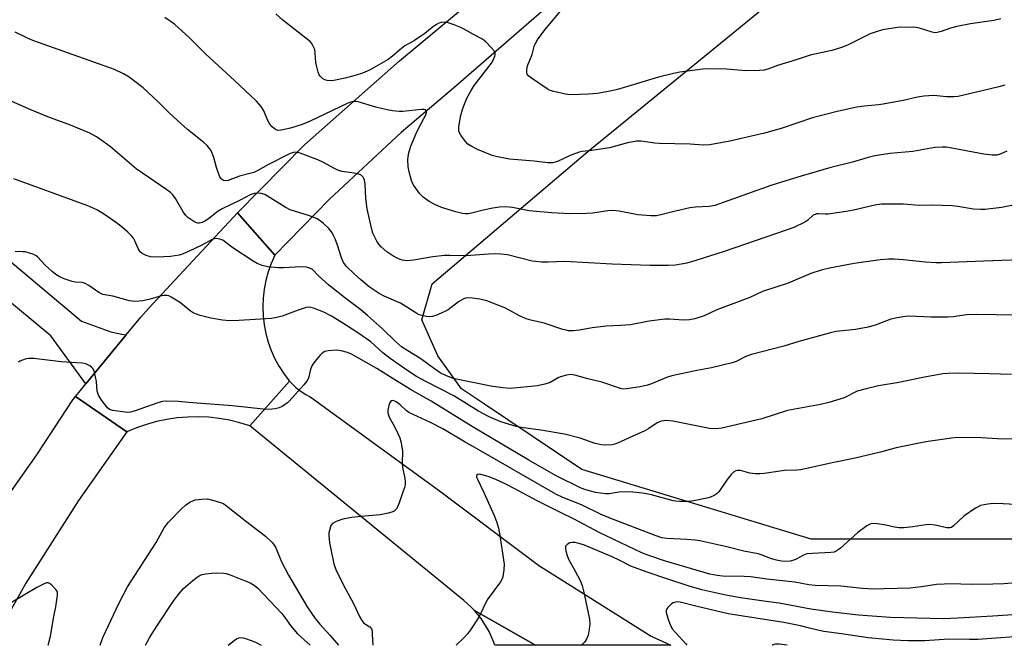
# Model space of a CAD drawing. Units: inches. Extents: x 1297764 to 1303764, y 533449 to 537449.
# Drawn here: x 1298297 to 1298606, y 533449 to 533645 of the extents above; entities that cross this region are included whole.
import ezdxf

# ---------------------------------------------------------------- set-up
doc = ezdxf.new("R2010")
doc.units = ezdxf.units.IN
doc.header["$MEASUREMENT"] = 0
for name, color, linetype in [('NTRL-Trees', 3, 'Continuous'), ('TRANS-Driveway', 251, 'Continuous'), ('TRANS-Road', 130, 'Continuous'), ('Undefined', 1, 'Continuous')]:
    doc.layers.add(name, color=color, linetype=linetype)

msp = doc.modelspace()

# ---------------------------------------------------------------- linework, layer by layer
at = {"layer": 'NTRL-Trees'}
msp.add_lwpolyline([(1298773.45, 533452.76), (1298726.82, 533473.95), (1298671.72, 533482.43), (1298625.1, 533482.43), (1298582.71, 533482.43), (1298545.41, 533482.43), (1298473.52, 533504.23), (1298442.9, 533524.74), (1298435.76, 533529.53), (1298428.24, 533539.93), (1298423.27, 533551.21), (1298426.54, 533562.5), (1298475.34, 533604.01), (1298618.43, 533720.9), (1298646.29, 533745.23), (1298723, 533834.74), (1298788.54, 533920.85)], dxfattribs=at)
at = {"layer": 'TRANS-Driveway'}
msp.add_lwpolyline([(1298330.54, 533546.5), (1298317.83, 533531.08), (1298306.83, 533546.16), (1298157.86, 533669.87), (1298145.99, 533678.62), (1298144.47, 533679.74), (1298142.25, 533681.38), (1298140.37, 533682.76), (1298136.67, 533685.49), (1298143.39, 533694.88), (1298146.55, 533692.56), (1298188.99, 533657.96), (1298316.45, 533550.82), (1298325.7, 533547.44), (1298329.09, 533546.71)], close=True, dxfattribs=at)
at = {"layer": 'TRANS-Road'}
msp.add_lwpolyline([(1298682.2, 533861.45), (1298624.97, 533798.72), (1298594.67, 533767.55), (1298570.81, 533745.56), (1298502.55, 533684.1), (1298433.21, 533623.83), (1298416.83, 533609.93), (1298394.26, 533589), (1298377.15, 533571.45), (1298365.44, 533584.77), (1298386.48, 533606.08), (1298416.24, 533632.41), (1298457.55, 533666.83), (1298496.76, 533701.38), (1298528.57, 533730.05), (1298532.73, 533733.8), (1298549.81, 533748.71), (1298565.36, 533762.28), (1298574.6, 533772.11), (1298604.3, 533803.72), (1298633.35, 533834.64), (1298704.85, 533914.22)], dxfattribs=at)
for points in [[(1298377.15, 533571.45), (1298376.01, 533568.89), (1298375.07, 533566.25), (1298374.34, 533563.55), (1298373.81, 533560.8), (1298373.5, 533558.02), (1298373.39, 533555.22), (1298373.5, 533552.42), (1298373.82, 533549.64), (1298374.36, 533546.89), (1298375.1, 533544.19), (1298376.04, 533541.55), (1298377.18, 533538.99), (1298378.52, 533536.53), (1298380.03, 533534.17), (1298381.72, 533531.94), (1298369.27, 533517.96), (1298366.13, 533518.93), (1298362.93, 533519.7), (1298359.68, 533520.26), (1298356.41, 533520.62), (1298353.12, 533520.77), (1298349.83, 533520.71), (1298346.55, 533520.44), (1298343.29, 533519.96), (1298340.07, 533519.27), (1298336.9, 533518.38), (1298333.79, 533517.3), (1298330.76, 533516.01), (1298314.59, 533527.12), (1298315.64, 533528.42), (1298317.83, 533531.08), (1298330.54, 533546.5), (1298335.13, 533552.06), (1298337.52, 533554.7), (1298365.44, 533584.77)], [(1298458.94, 533449.1), (1298439.81, 533460), (1298438.69, 533461.15), (1298437.5, 533462.25), (1298436.45, 533463.13), (1298369.27, 533517.96), (1298381.72, 533531.94), (1298382.66, 533531), (1298383.65, 533530.11), (1298384.69, 533529.28), (1298385.77, 533528.5), (1298386.89, 533527.79), (1298388.05, 533527.14), (1298388.55, 533526.88), (1298428.43, 533497.84), (1298460.25, 533473.91), (1298461.3, 533473.25), (1298495.22, 533451.95), (1298501.42, 533449.1)], [(1298330.76, 533516.01), (1298315.52, 533494.57), (1298298.99, 533468.6), (1298288, 533449.13), (1298287.99, 533449.12), (1298261.5, 533449.12), (1298279.88, 533476.59), (1298281.32, 533478.75), (1298294.5, 533497.53), (1298302.42, 533508.81), (1298313.77, 533526.12), (1298314.59, 533527.12)], [(1298458.94, 533449.1), (1298446.15, 533449.1), (1298445.68, 533450.46), (1298445.07, 533451.95), (1298444.38, 533453.4), (1298443.61, 533454.82), (1298442.77, 533456.19), (1298441.86, 533457.51), (1298440.87, 533458.78), (1298439.81, 533460)]]:
    msp.add_lwpolyline(points, close=True, dxfattribs=at)
at = {"layer": 'Undefined'}
for points, elevation in [([(1298606.23, 533624.83), (1298604.31, 533624.23), (1298599.48, 533623.14), (1298591.57, 533621.22), (1298590.16, 533621.11), (1298587.89, 533621.14), (1298583.91, 533621.55), (1298580.75, 533621.32), (1298578.76, 533621.04), (1298574.29, 533619.98), (1298567.97, 533618.81), (1298566.52, 533618.61), (1298562.19, 533618.26), (1298559.78, 533617.85), (1298553.55, 533616.5), (1298545.81, 533614.58), (1298536.06, 533611.18), (1298530.74, 533609.7), (1298519.95, 533607.21), (1298513.64, 533606.12), (1298511.63, 533605.93), (1298507.46, 533606.33), (1298497.82, 533606.47), (1298496.37, 533606.6), (1298492.03, 533607.22), (1298490.59, 533607.24), (1298487.81, 533606.71), (1298482.17, 533605.19), (1298476.63, 533604.34), (1298473.59, 533604.02), (1298472.59, 533603.82), (1298469.83, 533602.76), (1298465.81, 533600.87), (1298464.22, 533600.45), (1298462.81, 533600.43), (1298458.47, 533600.97), (1298450.74, 533601.64), (1298447, 533602.33), (1298445.31, 533602.76), (1298440.77, 533604.63), (1298438.95, 533605.52), (1298437.73, 533606.29), (1298436.95, 533607.08), (1298435.49, 533609.16), (1298435.09, 533609.88), (1298434.92, 533610.38), (1298434.86, 533610.94), (1298434.91, 533611.81), (1298435.48, 533615.34), (1298436.24, 533617.81), (1298437.38, 533620.71), (1298438.74, 533623.17), (1298439.72, 533624.72), (1298445.15, 533631.73), (1298445.67, 533632.65), (1298446.16, 533633.9), (1298446.26, 533634.4), (1298446.25, 533634.87), (1298445.93, 533635.57), (1298445.02, 533636.67), (1298443.39, 533638.37), (1298442.26, 533639.24), (1298439.26, 533640.8), (1298436.57, 533642.4), (1298435.56, 533642.92), (1298433.41, 533643.71), (1298431.23, 533644.41), (1298430.4, 533644.55), (1298429.35, 533644.45), (1298428.58, 533644.22), (1298427.86, 533643.83), (1298426.49, 533642.85), (1298424.22, 533641), (1298423, 533640.13), (1298420.99, 533638.82), (1298417.94, 533637.09), (1298416.42, 533635.9), (1298414.08, 533633.89), (1298412.72, 533632.9), (1298409.1, 533630.72), (1298406.82, 533629.5), (1298404.63, 533628.6), (1298402.67, 533627.92), (1298399.2, 533627.05), (1298395.68, 533626.3), (1298394.54, 533626.17), (1298393.52, 533626.24), (1298392.79, 533626.49), (1298392.11, 533626.89), (1298391.36, 533627.6), (1298391.08, 533628.07), (1298390.78, 533628.86), (1298390.31, 533630.53), (1298390.01, 533631.93), (1298389.84, 533634.83), (1298389.66, 533635.96), (1298389.12, 533637.26), (1298388.66, 533637.97), (1298388.32, 533638.35), (1298379.68, 533645.24), (1298377.43, 533647.17)], 492), ([(1298604.96, 533645.59), (1298602.72, 533645.08), (1298595.41, 533644.06), (1298591.14, 533643.18), (1298589.16, 533642.7), (1298586.21, 533641.63), (1298584.95, 533641.3), (1298584.21, 533641.25), (1298583.4, 533641.38), (1298579.39, 533642.7), (1298578.34, 533642.94), (1298577.5, 533643.03), (1298572.57, 533642.84), (1298567.77, 533642.12), (1298565.83, 533641.56), (1298563.93, 533640.89), (1298556.86, 533637.39), (1298554.99, 533636.6), (1298551.94, 533635.72), (1298545.14, 533634.22), (1298540.7, 533632.76), (1298534.87, 533631.02), (1298531.84, 533629.87), (1298530.65, 533629.55), (1298529.22, 533629.42), (1298524.88, 533629.35), (1298518.82, 533629.8), (1298513.54, 533629.95), (1298511.49, 533629.86), (1298504.25, 533628.89), (1298502.27, 533628.51), (1298497.49, 533627.28), (1298484.67, 533623.47), (1298482.36, 533622.95), (1298478.28, 533622.2), (1298475.56, 533621.94), (1298469.79, 533621.82), (1298468.36, 533621.98), (1298464.68, 533622.8), (1298463.58, 533623.12), (1298462.56, 533623.64), (1298457.7, 533626.95), (1298456.81, 533627.65), (1298456.34, 533628.26), (1298456.22, 533628.73), (1298456.24, 533629.76), (1298456.44, 533630.83), (1298457.84, 533634.38), (1298458.67, 533637.36), (1298459.02, 533638.12), (1298459.56, 533638.99), (1298461.88, 533642.13), (1298467.84, 533649.25)], 494), ([(1298606.8, 533604.11), (1298604.75, 533603.17), (1298603.67, 533602.88), (1298602.24, 533602.89), (1298599.62, 533603.18), (1298589.08, 533605.19), (1298587.94, 533605.35), (1298586.52, 533605.4), (1298584.28, 533605.25), (1298577.28, 533603.97), (1298570.14, 533603.35), (1298565.42, 533602.61), (1298563.27, 533602.11), (1298558.41, 533600.66), (1298551.63, 533598.96), (1298542.28, 533596.27), (1298537.44, 533594.79), (1298532.82, 533593.3), (1298515.2, 533587.05), (1298513.42, 533586.72), (1298509.12, 533586.49), (1298507.41, 533586.29), (1298502.83, 533585.27), (1298498.31, 533584.1), (1298496.94, 533583.83), (1298495.08, 533583.79), (1298491.01, 533584.1), (1298485.15, 533585.24), (1298483.22, 533585.46), (1298481.6, 533585.34), (1298476.79, 533584.64), (1298475.04, 533584.51), (1298469.7, 533584.45), (1298463.95, 533584.72), (1298457, 533585.41), (1298451.71, 533586.44), (1298449.68, 533586.59), (1298447.61, 533586.55), (1298445.6, 533586.25), (1298442.47, 533585.64), (1298438.87, 533584.68), (1298437.76, 533584.45), (1298436.83, 533584.43), (1298435.98, 533584.57), (1298433.98, 533585.08), (1298429.42, 533586.44), (1298427.33, 533587.32), (1298425.58, 533588.26), (1298423.67, 533589.71), (1298422.61, 533590.73), (1298420.79, 533593.33), (1298420.36, 533594.07), (1298420.03, 533594.85), (1298419.28, 533597.57), (1298419, 533599.21), (1298418.9, 533601.38), (1298419.09, 533603.12), (1298419.39, 533604.26), (1298419.87, 533605.65), (1298421.53, 533609.61), (1298422.37, 533611.43), (1298424.59, 533615.73), (1298424.73, 533616.2), (1298424.75, 533616.61), (1298424.47, 533617.03), (1298424.05, 533617.16), (1298423.23, 533617.18), (1298417.28, 533616.56), (1298416.13, 533616.59), (1298414.11, 533616.78), (1298412.41, 533617.06), (1298408.79, 533617.95), (1298403.31, 533619.57), (1298402.46, 533619.72), (1298401.92, 533619.71), (1298400.87, 533619.46), (1298399.85, 533619.05), (1298388.27, 533613.49), (1298385.74, 533612.42), (1298382.02, 533611.34), (1298379.18, 533610.65), (1298378.09, 533610.63), (1298377.4, 533610.93), (1298376.34, 533611.75), (1298375.62, 533612.57), (1298374.97, 533613.75), (1298373.6, 533616.95), (1298372.81, 533618.08), (1298371.38, 533619.77), (1298364.49, 533626.28), (1298355.54, 533634.55), (1298350.38, 533639.63), (1298345.7, 533643.95), (1298342.62, 533646.02)], 490), ([(1298609.47, 533587.3), (1298605.2, 533586.42), (1298600.04, 533585.77), (1298598.61, 533585.75), (1298596.33, 533585.93), (1298591.44, 533586.76), (1298589.71, 533586.94), (1298583.35, 533587.12), (1298579.29, 533587.07), (1298574.4, 533587.48), (1298567.37, 533587.46), (1298565.36, 533587.21), (1298558.75, 533585.57), (1298556.39, 533585.14), (1298550.75, 533584.35), (1298549.87, 533584.33), (1298547.83, 533584.44), (1298547.06, 533584.39), (1298546.67, 533584.28), (1298546.1, 533584), (1298544.4, 533582.49), (1298543.42, 533581.87), (1298539.97, 533580.2), (1298537.55, 533579.27), (1298518.16, 533572.67), (1298509.26, 533569.78), (1298506.46, 533569.01), (1298502.9, 533568.39), (1298500.59, 533568.27), (1298494.92, 533568.27), (1298482.94, 533568.64), (1298468.11, 533569.5), (1298462.9, 533569.27), (1298460.84, 533569.32), (1298459.06, 533569.46), (1298457.91, 533569.64), (1298450.14, 533571.53), (1298448.06, 533571.78), (1298446.28, 533571.89), (1298444.2, 533571.8), (1298437.22, 533571.23), (1298432.04, 533571.38), (1298430.34, 533571.36), (1298426.72, 533570.93), (1298420.68, 533569.9), (1298418.64, 533569.74), (1298417.23, 533569.88), (1298415.94, 533570.37), (1298414.17, 533571.25), (1298413.21, 533571.85), (1298412.29, 533572.56), (1298410.53, 533574.07), (1298409.74, 533574.89), (1298409.14, 533575.84), (1298408.48, 533577.1), (1298407.9, 533578.39), (1298407.55, 533579.48), (1298406.11, 533586), (1298405.71, 533589.2), (1298405.44, 533593.86), (1298405.28, 533594.99), (1298405.11, 533595.52), (1298404.83, 533595.99), (1298404.25, 533596.53), (1298403.49, 533596.86), (1298402.09, 533597.21), (1298398.26, 533597.72), (1298397.16, 533598), (1298395.85, 533598.62), (1298392.24, 533600.67), (1298390.67, 533601.4), (1298385.12, 533603.47), (1298384.28, 533603.7), (1298383.44, 533603.76), (1298382.61, 533603.59), (1298381.56, 533603.16), (1298375.16, 533599.87), (1298371.79, 533598.02), (1298370.52, 533597.43), (1298369.35, 533597.06), (1298366.08, 533596.29), (1298362.48, 533594.94), (1298361.71, 533594.79), (1298361.08, 533594.86), (1298360.69, 533595.07), (1298360.36, 533595.39), (1298359.8, 533596.27), (1298358.85, 533599.02), (1298357.98, 533602.11), (1298357.53, 533603.44), (1298357.03, 533604.44), (1298355.92, 533605.83), (1298354.84, 533606.85), (1298349.75, 533610.92), (1298347.73, 533612.68), (1298343.98, 533616.11), (1298340.65, 533619.42), (1298335.88, 533623.94), (1298331.42, 533627.33), (1298329.68, 533628.36), (1298326.81, 533629.69), (1298301.25, 533638.83), (1298299.34, 533639.62), (1298295.68, 533641.38)], 488), ([(1298613.87, 533570.08), (1298599.57, 533569.64), (1298586.28, 533569.03), (1298584.51, 533569.06), (1298581.27, 533569.23), (1298574.32, 533570), (1298571.41, 533570.22), (1298569.68, 533570.2), (1298567.11, 533569.99), (1298558.91, 533568.89), (1298551.15, 533567.36), (1298548.59, 533566.78), (1298545.3, 533565.68), (1298538.25, 533562.7), (1298530.11, 533560.05), (1298526.14, 533558.19), (1298515.84, 533554.28), (1298511.89, 533552.47), (1298508.92, 533551.53), (1298507.27, 533551.19), (1298505.35, 533551.13), (1298501.01, 533551.44), (1298499.56, 533551.42), (1298494.61, 533550.78), (1298488.73, 533549.66), (1298485.61, 533549.4), (1298481.13, 533549.23), (1298476.75, 533548.66), (1298472.73, 533547.94), (1298470.74, 533547.79), (1298469.32, 533547.79), (1298468.52, 533547.92), (1298467.49, 533548.21), (1298461.67, 533550.17), (1298457.44, 533551.11), (1298456.06, 533551.51), (1298453.94, 533552.48), (1298450.93, 533554.17), (1298449.34, 533554.94), (1298443.63, 533557.11), (1298441.43, 533557.66), (1298439.1, 533558.02), (1298437.93, 533558.12), (1298436.93, 533558.01), (1298436.21, 533557.71), (1298434.82, 533556.79), (1298431.58, 533554.28), (1298430.31, 533553.65), (1298427.64, 533552.57), (1298426.57, 533552.21), (1298425.75, 533552.11), (1298424.64, 533552.22), (1298423.26, 533552.52), (1298422.45, 533552.77), (1298421.68, 533553.13), (1298418.29, 533555.39), (1298416.56, 533556.37), (1298411.44, 533558.59), (1298409.91, 533559.44), (1298406.76, 533561.57), (1298404.09, 533563.79), (1298402.02, 533565.64), (1298399.6, 533567.97), (1298398.73, 533569.15), (1298398.09, 533570.68), (1298396.8, 533574.62), (1298396.08, 533576.55), (1298395.5, 533577.9), (1298394.96, 533578.81), (1298394.08, 533579.83), (1298392.43, 533581.36), (1298391.34, 533582.22), (1298390.18, 533582.94), (1298387.98, 533583.78), (1298381.93, 533585.66), (1298380.38, 533586.51), (1298373.96, 533590.46), (1298372.9, 533590.82), (1298371.48, 533590.94), (1298370.65, 533590.85), (1298369.36, 533590.4), (1298366.22, 533588.69), (1298360.66, 533586.01), (1298359.42, 533585.26), (1298356.31, 533582.84), (1298355.15, 533582.1), (1298354.36, 533581.75), (1298353.56, 533581.52), (1298353.03, 533581.5), (1298352.52, 533581.63), (1298351.78, 533582.01), (1298350.8, 533582.64), (1298349.86, 533583.33), (1298349.22, 533583.9), (1298348.37, 533585.11), (1298346, 533589.25), (1298345.16, 533590.37), (1298344.4, 533591.16), (1298343.27, 533592.02), (1298333.62, 533598.58), (1298325.55, 533605.44), (1298323.3, 533607.18), (1298321.15, 533608.6), (1298319.12, 533609.71), (1298313.05, 533612.21), (1298305.9, 533614.86), (1298300.59, 533617.04), (1298285.51, 533623.68)], 486), ([(1298612.59, 533552.7), (1298603.44, 533552.73), (1298597.4, 533552.88), (1298594.22, 533552.73), (1298590.03, 533552.18), (1298588.35, 533552.03), (1298582.97, 533552), (1298576.32, 533552.37), (1298574.9, 533552.27), (1298572.37, 533551.86), (1298570.42, 533551.41), (1298565.81, 533549.62), (1298563.28, 533548.86), (1298559.38, 533548.2), (1298553.25, 533547.5), (1298551.52, 533547.14), (1298541.56, 533544.36), (1298536.9, 533542.94), (1298526.66, 533540.34), (1298524.88, 533539.66), (1298521.88, 533538.11), (1298520.6, 533537.68), (1298514.12, 533536.16), (1298509.56, 533535.32), (1298501.71, 533533.59), (1298500.04, 533533.06), (1298495.33, 533531.12), (1298494.03, 533530.68), (1298491.82, 533530.16), (1298487.57, 533529.53), (1298486.44, 533529.48), (1298485.62, 533529.63), (1298479.8, 533531.67), (1298475.4, 533532.64), (1298471.3, 533533.8), (1298469.99, 533534.01), (1298468.64, 533533.88), (1298466.77, 533533.32), (1298466, 533532.96), (1298463.57, 533531.5), (1298461.87, 533530.98), (1298459.52, 533530.54), (1298451.08, 533529.7), (1298448.71, 533529.86), (1298444.92, 533530.42), (1298433.15, 533532.81), (1298430.75, 533533.69), (1298429.05, 533534.57), (1298427.26, 533535.78), (1298422.61, 533539.16), (1298418.84, 533541.42), (1298416.91, 533542.73), (1298414.97, 533544.41), (1298410.91, 533548.4), (1298406.25, 533552.52), (1298404.09, 533554.31), (1298399.52, 533557.79), (1298394.03, 533562.13), (1298390.81, 533564.97), (1298388.96, 533566.93), (1298388.39, 533567.3), (1298387.05, 533567.66), (1298385.42, 533567.81), (1298379.81, 533567.52), (1298378.35, 533567.53), (1298374.85, 533567.86), (1298373.17, 533568.25), (1298371.57, 533568.88), (1298370.31, 533569.6), (1298363.7, 533574), (1298360.85, 533576.13), (1298359.88, 533576.54), (1298358.87, 533576.72), (1298358.08, 533576.61), (1298357.29, 533576.3), (1298354.24, 533574.64), (1298351.86, 533573.49), (1298348.42, 533571.94), (1298347.08, 533571.48), (1298344.37, 533571.06), (1298340.18, 533570.84), (1298338.16, 533570.99), (1298336.77, 533571.36), (1298335.49, 533572.01), (1298334.87, 533572.57), (1298334.28, 533573.56), (1298333.24, 533576.02), (1298332.83, 533576.79), (1298332.3, 533577.45), (1298331.07, 533578.65), (1298329.36, 533580.18), (1298327.47, 533581.59), (1298323.41, 533584.49), (1298321.35, 533585.66), (1298318.45, 533586.96), (1298316.53, 533587.71), (1298295.21, 533595.46)], 484), ([(1298608.27, 533534.02), (1298601.35, 533534.26), (1298591.81, 533534.44), (1298588.43, 533534.38), (1298586.73, 533534.23), (1298580.46, 533533.08), (1298572.9, 533531.52), (1298566.6, 533530.51), (1298562.67, 533529.57), (1298559.91, 533528.79), (1298555.77, 533526.72), (1298550.98, 533525.28), (1298548.4, 533524.68), (1298538.04, 533522.71), (1298529.97, 533520.14), (1298517.4, 533517.17), (1298515.64, 533517.02), (1298513.57, 533517.11), (1298502.04, 533519.41), (1298500.08, 533519.58), (1298498.37, 533519.37), (1298497.83, 533519.21), (1298497.09, 533518.84), (1298494.52, 533517.1), (1298493.05, 533516.27), (1298489.45, 533514.74), (1298484.7, 533512.5), (1298483.88, 533512.18), (1298483.04, 533511.98), (1298481.03, 533511.9), (1298479.6, 533512.02), (1298477.66, 533512.45), (1298472.94, 533514.06), (1298468.03, 533515.31), (1298460.56, 533516.57), (1298454.43, 533517.42), (1298452.92, 533517.7), (1298448.07, 533519.15), (1298444.37, 533520.75), (1298441.01, 533522.56), (1298433.26, 533527.34), (1298424.55, 533531.82), (1298421.64, 533533.46), (1298418.9, 533535.23), (1298413.33, 533539.05), (1298411.04, 533540.89), (1298408.56, 533543.17), (1298407.23, 533544.29), (1298403.22, 533547.07), (1298398.17, 533550.35), (1298394.96, 533552.29), (1298392.5, 533553.57), (1298389.27, 533554.89), (1298387.99, 533555.16), (1298386.94, 533555.04), (1298384.5, 533554.27), (1298379.4, 533552.32), (1298377.77, 533551.91), (1298376.09, 533551.64), (1298365.88, 533550.97), (1298362.96, 533550.85), (1298360.71, 533551.09), (1298357.05, 533551.75), (1298353.67, 533552.59), (1298352.27, 533553.04), (1298351.48, 533553.39), (1298350.56, 533554.03), (1298348.15, 533556.05), (1298347.21, 533556.74), (1298344.65, 533558.3), (1298343.86, 533558.68), (1298343.32, 533558.83), (1298342.47, 533558.84), (1298341.61, 533558.69), (1298338.08, 533557.7), (1298335.74, 533557.17), (1298334.56, 533557), (1298333.21, 533556.96), (1298331.59, 533557.17), (1298326.32, 533558.58), (1298323.18, 533559.14), (1298321.93, 533559.76), (1298318.83, 533561.93), (1298317.59, 533562.63), (1298316.65, 533562.89), (1298314.46, 533563.05), (1298313.59, 533563.22), (1298311.02, 533564.04), (1298309.67, 533564.66), (1298308.41, 533565.46), (1298307.28, 533566.36), (1298305.13, 533568.29), (1298302.72, 533570.91), (1298302.26, 533571.26), (1298301.52, 533571.65), (1298299.89, 533572.21), (1298298.77, 533572.48), (1298297.93, 533572.57), (1298295.69, 533572.62)], 482), ([(1298615.56, 533513.88), (1298605.62, 533513.77), (1298598.88, 533514.16), (1298591.48, 533514.23), (1298589.45, 533514.05), (1298581.36, 533512.96), (1298572.08, 533511), (1298567.21, 533509.69), (1298559.26, 533507.78), (1298551.99, 533506.32), (1298542.14, 533504.11), (1298540.96, 533504.02), (1298537.03, 533503.97), (1298530.73, 533502.98), (1298529.31, 533502.85), (1298527.87, 533502.92), (1298526.16, 533503.12), (1298523.25, 533503.91), (1298522.74, 533503.97), (1298522.28, 533503.93), (1298521.79, 533503.78), (1298521.1, 533503.42), (1298520.28, 533502.69), (1298519.05, 533501.11), (1298516.51, 533497.27), (1298515.93, 533496.7), (1298515.03, 533496.13), (1298514.06, 533495.67), (1298513.24, 533495.39), (1298508.66, 533494.39), (1298506.96, 533494.21), (1298504.11, 533494.21), (1298502.98, 533494.29), (1298502.14, 533494.45), (1298495.31, 533496.31), (1298492.55, 533496.79), (1298489.48, 533497.17), (1298487.52, 533497.26), (1298485.21, 533497.09), (1298482.04, 533496.58), (1298480.9, 533496.56), (1298477.81, 533497.05), (1298474.71, 533497.91), (1298473.28, 533498.44), (1298465.45, 533502.23), (1298456.8, 533507.16), (1298439.34, 533517.53), (1298426.16, 533525.67), (1298419.73, 533529.31), (1298413.13, 533533.37), (1298409.16, 533535.93), (1298401.2, 533540.39), (1298399.98, 533540.91), (1298397.97, 533541.45), (1298396.52, 533541.63), (1298393.92, 533541.51), (1298392.86, 533541.24), (1298391.99, 533540.72), (1298391.38, 533540.16), (1298390.63, 533539.29), (1298389.38, 533537.7), (1298388.74, 533536.75), (1298388.3, 533535.65), (1298387.67, 533532.94), (1298387.18, 533531.95), (1298386.27, 533530.83), (1298381.78, 533525.81), (1298381.15, 533525.2), (1298380.23, 533524.51), (1298379.5, 533524.05), (1298378.53, 533523.6), (1298377.22, 533523.23), (1298375.2, 533523.05), (1298373.46, 533523.14), (1298363.87, 533524.24), (1298350.07, 533525.22), (1298346.78, 533525.56), (1298343.29, 533525.64), (1298341.85, 533525.54), (1298340.72, 533525.26), (1298333, 533522.51), (1298331.89, 533522.19), (1298331.03, 533522.12), (1298330.16, 533522.18), (1298326.35, 533522.71), (1298325.29, 533523.07), (1298324.67, 533523.6), (1298322.9, 533525.9), (1298321.8, 533527.59), (1298321.42, 533528.79), (1298321.17, 533531.86), (1298320.59, 533534.79), (1298320.14, 533535.82), (1298319.78, 533536.23), (1298319.11, 533536.73), (1298317.83, 533537.36), (1298316.67, 533537.58), (1298310.08, 533538.06), (1298301.54, 533539.01), (1298299.94, 533539.07), (1298299.08, 533538.91), (1298297.95, 533538.55), (1298297.16, 533538.21), (1298296.68, 533537.9)], 480), ([(1298615.76, 533469.23), (1298605.85, 533468.39), (1298602.43, 533468.23), (1298595.89, 533468.16), (1298588.89, 533468.35), (1298587.11, 533468.31), (1298584.76, 533468.14), (1298580, 533467.4), (1298576.53, 533467.05), (1298568.25, 533466.77), (1298564.97, 533466.75), (1298561.57, 533466.91), (1298554.77, 533467.63), (1298546.73, 533467.81), (1298544.75, 533468.08), (1298540.3, 533468.91), (1298531.48, 533469.81), (1298526.39, 533470.54), (1298524.45, 533470.69), (1298517.6, 533470.83), (1298515.92, 533470.96), (1298513.68, 533471.45), (1298499.73, 533475.54), (1298494.51, 533477.3), (1298492.31, 533478.13), (1298479.11, 533484.39), (1298470.86, 533488.8), (1298467.02, 533490.6), (1298459.47, 533494.37), (1298452.4, 533498.23), (1298449.83, 533499.52), (1298446.48, 533501.08), (1298444.05, 533502.06), (1298441.76, 533502.72), (1298441.23, 533502.76), (1298440.82, 533502.67), (1298440.46, 533502.31), (1298440.45, 533501.89), (1298440.59, 533501.41), (1298442.77, 533497.02), (1298445.94, 533489.84), (1298446.66, 533487.98), (1298447.33, 533485.8), (1298447.73, 533483.58), (1298449.06, 533474.51), (1298449.03, 533472.78), (1298448.66, 533470.53), (1298448.36, 533469.73), (1298447.92, 533468.97), (1298443.74, 533463.35), (1298441.13, 533457.9), (1298438.54, 533453.91), (1298437.6, 533452.66), (1298436.46, 533451.39), (1298434.05, 533449.11)], 476), ([(1298322.32, 533449.12), (1298323.21, 533451.56), (1298324.91, 533455.33), (1298328.19, 533462.16), (1298330.94, 533467.39), (1298339.91, 533481.39), (1298342.47, 533485.93), (1298343.79, 533487.69), (1298347.79, 533491.78), (1298349.27, 533493.15), (1298350.67, 533494.06), (1298351.41, 533494.45), (1298352.19, 533494.72), (1298354.23, 533494.98), (1298356, 533495), (1298357.96, 533494.57), (1298360.44, 533493.79), (1298361.15, 533493.45), (1298362.03, 533492.89), (1298367.97, 533488.17), (1298374.17, 533483.38), (1298376.43, 533481.2), (1298376.97, 533480.55), (1298377.49, 533479.66), (1298379.25, 533475.32), (1298381.44, 533471.11), (1298387.34, 533461.2), (1298389.77, 533457.47), (1298391.25, 533455.7), (1298394.44, 533452.29), (1298397.12, 533449.11)], 480), ([(1298613.45, 533458.97), (1298602.45, 533458.19), (1298591.44, 533457.57), (1298586.99, 533457.41), (1298570.3, 533457.82), (1298560.29, 533458.53), (1298552.1, 533459.46), (1298545.33, 533460.46), (1298535.37, 533462.36), (1298531.31, 533462.85), (1298523.29, 533463.99), (1298518.1, 533464.92), (1298515.79, 533465.42), (1298511.16, 533466.53), (1298507.17, 533467.69), (1298500.13, 533469.92), (1298493.93, 533472.01), (1298488.85, 533473.88), (1298485.4, 533475.72), (1298482.99, 533476.85), (1298474.34, 533480.49), (1298472.98, 533480.93), (1298471.33, 533481.31), (1298470.52, 533481.38), (1298469.74, 533481.22), (1298468.83, 533480.71), (1298468.38, 533480.17), (1298468.32, 533479.45), (1298468.47, 533478.64), (1298468.89, 533477.24), (1298469.34, 533476.16), (1298471.33, 533472.58), (1298473.04, 533469.21), (1298473.61, 533467.88), (1298474.04, 533466.2), (1298475.85, 533457.26), (1298475.98, 533455.85), (1298475.81, 533454.18), (1298475.46, 533452.24), (1298475.29, 533451.72), (1298474.93, 533451), (1298474.31, 533450.12), (1298473.53, 533449.3), (1298473.31, 533449.1)], 474), ([(1298336.6, 533449.12), (1298337.1, 533450.12), (1298337.95, 533451.64), (1298340.08, 533455.09), (1298345.44, 533463.17), (1298347.19, 533465.42), (1298348.54, 533466.91), (1298351.38, 533469.47), (1298352.76, 533470.51), (1298353.69, 533471.06), (1298354.37, 533471.3), (1298355.44, 533471.52), (1298357.35, 533471.75), (1298358.8, 533471.82), (1298361.1, 533471.77), (1298361.91, 533471.62), (1298363.18, 533471.21), (1298369.43, 533468.73), (1298370.69, 533467.94), (1298371.86, 533467.02), (1298379.3, 533459.06), (1298380.25, 533457.85), (1298382.03, 533455.28), (1298384.25, 533452.73), (1298388.21, 533449.11)], 482), ([(1298609.22, 533451.76), (1298597.68, 533450.95), (1298595.11, 533450.91), (1298588.6, 533451.01), (1298581.12, 533450.5), (1298575.8, 533450.52), (1298571.17, 533450.73), (1298563.28, 533451.43), (1298554.96, 533452.72), (1298549.39, 533453.4), (1298547.96, 533453.69), (1298544.93, 533454.52), (1298542.06, 533455.2), (1298536.86, 533456.22), (1298519.38, 533458.98), (1298509.27, 533461.37), (1298504.34, 533462.64), (1298503.57, 533462.72), (1298502.82, 533462.68), (1298502.12, 533462.45), (1298501.66, 533462.14), (1298500.45, 533460.94), (1298500.14, 533460.5), (1298499.95, 533460.02), (1298499.92, 533459.5), (1298500.02, 533458.94), (1298500.64, 533456.94), (1298501.3, 533455.26), (1298501.97, 533454.16), (1298502.83, 533453.1), (1298506.07, 533449.59), (1298506.44, 533449.1)], 472), ([(1298362.53, 533449.11), (1298364.44, 533450.6), (1298365.14, 533451.1), (1298365.89, 533451.46), (1298366.56, 533451.56), (1298367.64, 533451.38), (1298370.08, 533450.55), (1298371.3, 533450.02), (1298372.87, 533449.11)], 484)]:
    msp.add_lwpolyline(points, dxfattribs=dict(at, elevation=elevation))
for points in [[(1298611.21, 533493.12, 478), (1298605.7, 533493.52, 478), (1298602.58, 533493.56, 478), (1298600.86, 533493.41, 478), (1298598.58, 533492.91, 478), (1298597.78, 533492.56, 478), (1298597.02, 533492.11, 478), (1298593.34, 533489.58, 478), (1298590.13, 533486.55, 478), (1298589.43, 533486.1, 478), (1298588.98, 533485.96, 478), (1298587.96, 533485.95, 478), (1298584.35, 533486.79, 478), (1298582.61, 533486.96, 478), (1298581.45, 533486.88, 478), (1298577.38, 533486.26, 478), (1298574.49, 533485.98, 478), (1298573.05, 533485.93, 478), (1298571.6, 533486.12, 478), (1298568.82, 533486.78, 478), (1298566.21, 533487.25, 478), (1298565.06, 533487.33, 478), (1298564.16, 533487.18, 478), (1298562.91, 533486.53, 478), (1298560.07, 533484.5, 478), (1298554.62, 533479.56, 478), (1298553.95, 533479, 478), (1298553.26, 533478.58, 478), (1298552.61, 533478.34, 478), (1298551.6, 533478.17, 478), (1298545.8, 533477.9, 478), (1298544.08, 533477.74, 478), (1298543.01, 533477.4, 478), (1298540.73, 533476.12, 478), (1298539.95, 533475.76, 478), (1298538.85, 533475.5, 478), (1298537.44, 533475.37, 478), (1298536.09, 533475.44, 478), (1298534.52, 533475.76, 478), (1298532.99, 533476.26, 478), (1298530.08, 533477.41, 478), (1298528.77, 533477.8, 478), (1298524.29, 533478.61, 478), (1298519, 533480.01, 478), (1298510.47, 533481.9, 478), (1298509.04, 533482.11, 478), (1298506.45, 533482.33, 478), (1298500.17, 533482.56, 478), (1298498.61, 533482.81, 478), (1298496.44, 533483.54, 478), (1298491.09, 533485.66, 478), (1298482.05, 533489.06, 478), (1298479.38, 533490.24, 478), (1298473.36, 533493.17, 478), (1298467.48, 533495.49, 478), (1298465.3, 533496.53, 478), (1298441.19, 533510.45, 478), (1298436.88, 533512.8, 478), (1298429.81, 533517, 478), (1298426.01, 533519, 478), (1298419.2, 533522.16, 478), (1298418.36, 533522.73, 478), (1298416.51, 533524.55, 478), (1298415.21, 533525.51, 478), (1298414.29, 533525.85, 478), (1298413.69, 533525.79, 478), (1298413.26, 533525.3, 478), (1298412.88, 533524.28, 478), (1298412.59, 533522.88, 478), (1298412.62, 533522.04, 478), (1298413.03, 533520.67, 478), (1298414.74, 533517.68, 478), (1298415.76, 533515.55, 478), (1298416.33, 533514.19, 478), (1298416.67, 533513.07, 478), (1298417.02, 533511.33, 478), (1298417.16, 533509.97, 478), (1298417.14, 533506.12, 478), (1298417.2, 533505.02, 478), (1298417.93, 533501.42, 478), (1298418.08, 533500.36, 478), (1298418.03, 533499.41, 478), (1298417.82, 533498.56, 478), (1298415.77, 533492.68, 478), (1298415.33, 533491.95, 478), (1298414.54, 533491.21, 478), (1298413.81, 533490.83, 478), (1298412.71, 533490.51, 478), (1298410.16, 533490.01, 478), (1298404.14, 533489.55, 478), (1298401.31, 533489.14, 478), (1298398.51, 533488.65, 478), (1298396.39, 533487.94, 478), (1298395.23, 533487.3, 478), (1298394.77, 533486.71, 478), (1298394.28, 533485.16, 478), (1298394.14, 533484.33, 478), (1298394.1, 533483.5, 478), (1298394.3, 533481.29, 478), (1298394.68, 533479.29, 478), (1298395.68, 533474.7, 478), (1298396.32, 533472.91, 478), (1298398.78, 533467.74, 478), (1298401.85, 533462.19, 478), (1298403.75, 533458.11, 478), (1298404.42, 533456.84, 478), (1298405.11, 533456.02, 478), (1298406.96, 533454.86, 478), (1298407.44, 533454.27, 478), (1298407.65, 533453.49, 478), (1298407.73, 533452.63, 478), (1298407.85, 533449.11, 478)], [(1298306.04, 533449.12, 478), (1298306.72, 533451.98, 478), (1298307.83, 533458.09, 478), (1298308.47, 533461.17, 478), (1298308.89, 533464.04, 478), (1298308.97, 533464.89, 478), (1298308.94, 533465.71, 478), (1298308.77, 533466.2, 478), (1298308.48, 533466.65, 478), (1298307.09, 533468.05, 478), (1298306.44, 533468.51, 478), (1298305.98, 533468.68, 478), (1298305.5, 533468.66, 478), (1298304.76, 533468.42, 478), (1298302.49, 533467.24, 478), (1298294.69, 533462.6, 478), (1298291.19, 533460.29, 478), (1298288.58, 533458.39, 478), (1298287, 533457.08, 478), (1298284.61, 533454.91, 478), (1298280.16, 533450.19, 478), (1298279.06, 533449.34, 478), (1298278.66, 533449.12, 478)], [(1298537.94, 533449.1, 470), (1298535.37, 533449.45, 470), (1298534.2, 533449.46, 470), (1298533.69, 533449.34, 470), (1298533.28, 533449.15, 470), (1298533.23, 533449.1, 470)]]:
    msp.add_polyline3d(points, dxfattribs=at)

doc.saveas('drawing.dxf')
